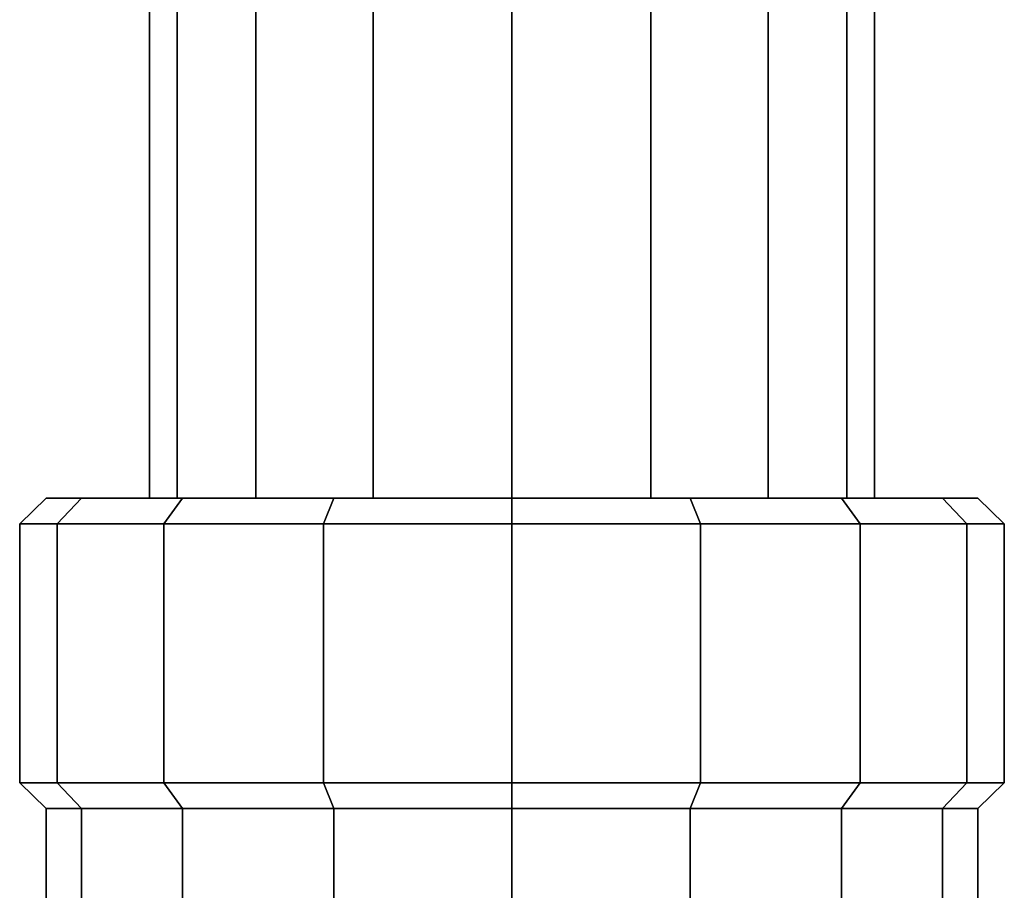
# Model space of a CAD drawing. Extents: x 0 to 0.054, y -0.177 to 0.
# Drawn here: x 0.008 to 0.046, y -0.122 to -0.088 of the extents above; entities that cross this region are included whole.
import ezdxf

# ---------------------------------------------------------------- set-up
doc = ezdxf.new("R2010")
doc.units = 0
for name, color, linetype in [('L24_SIPHON_FEST_N_J3291AA__4', 7, 'CONTINUOUS'), ('L5_SIPHON_BEW_N_J3291AA__5', 7, 'CONTINUOUS'), ('L6_SIPHON_BEW_N_J3291AA__6', 7, 'CONTINUOUS'), ('L7_SIPHON_BEW_N_J3291AA__7', 7, 'CONTINUOUS'), ('L8_SIPHON_BEW_N_J3291AA__8', 7, 'CONTINUOUS')]:
    doc.layers.add(name, color=color, linetype=linetype)

msp = doc.modelspace()

# ---------------------------------------------------------------- linework, layer by layer
at = {"layer": 'L24_SIPHON_FEST_N_J3291AA__4', "color": 8, "invisible_edges": 12}
for points in [[(0.012974, -0.10698, 0.093), (0.01404, -0.10698, 0.098358), (0.01404, -0.006, 0.098358), (0.012974, -0.10698, 0.093)], [(0.01404, -0.006, 0.098358), (0.012974, -0.006, 0.093), (0.012974, -0.10698, 0.093), (0.01404, -0.006, 0.098358)], [(0.01404, -0.10698, 0.087642), (0.012974, -0.10698, 0.093), (0.012974, -0.006, 0.093), (0.01404, -0.10698, 0.087642)], [(0.012974, -0.006, 0.093), (0.01404, -0.006, 0.087642), (0.01404, -0.10698, 0.087642), (0.012974, -0.006, 0.093)], [(0.01404, -0.10698, 0.098358), (0.017075, -0.10698, 0.102899), (0.017075, -0.006, 0.102899), (0.01404, -0.10698, 0.098358)], [(0.017075, -0.006, 0.102899), (0.01404, -0.006, 0.098358), (0.01404, -0.10698, 0.098358), (0.017075, -0.006, 0.102899)], [(0.017075, -0.10698, 0.083101), (0.01404, -0.10698, 0.087642), (0.01404, -0.006, 0.087642), (0.017075, -0.10698, 0.083101)], [(0.01404, -0.006, 0.087642), (0.017075, -0.006, 0.083101), (0.017075, -0.10698, 0.083101), (0.01404, -0.006, 0.087642)], [(0.017075, -0.10698, 0.102899), (0.021617, -0.10698, 0.105934), (0.021617, -0.006, 0.105934), (0.017075, -0.10698, 0.102899)], [(0.021617, -0.006, 0.105934), (0.017075, -0.006, 0.102899), (0.017075, -0.10698, 0.102899), (0.021617, -0.006, 0.105934)], [(0.021617, -0.10698, 0.080066), (0.017075, -0.10698, 0.083101), (0.017075, -0.006, 0.083101), (0.021617, -0.10698, 0.080066)], [(0.017075, -0.006, 0.083101), (0.021617, -0.006, 0.080066), (0.021617, -0.10698, 0.080066), (0.017075, -0.006, 0.083101)], [(0.021617, -0.10698, 0.105934), (0.026974, -0.10698, 0.107), (0.026974, -0.006, 0.107), (0.021617, -0.10698, 0.105934)], [(0.026974, -0.006, 0.107), (0.021617, -0.006, 0.105934), (0.021617, -0.10698, 0.105934), (0.026974, -0.006, 0.107)], [(0.026974, -0.10698, 0.079), (0.021617, -0.10698, 0.080066), (0.021617, -0.006, 0.080066), (0.026974, -0.10698, 0.079)], [(0.021617, -0.006, 0.080066), (0.026974, -0.006, 0.079), (0.026974, -0.10698, 0.079), (0.021617, -0.006, 0.080066)], [(0.032332, -0.10698, 0.080066), (0.026974, -0.10698, 0.079), (0.026974, -0.006, 0.079), (0.032332, -0.10698, 0.080066)], [(0.026974, -0.006, 0.079), (0.032332, -0.006, 0.080066), (0.032332, -0.10698, 0.080066), (0.026974, -0.006, 0.079)], [(0.026974, -0.10698, 0.107), (0.032332, -0.10698, 0.105934), (0.032332, -0.006, 0.105934), (0.026974, -0.10698, 0.107)], [(0.032332, -0.006, 0.105934), (0.026974, -0.006, 0.107), (0.026974, -0.10698, 0.107), (0.032332, -0.006, 0.105934)], [(0.036874, -0.10698, 0.083101), (0.032332, -0.10698, 0.080066), (0.032332, -0.006, 0.080066), (0.036874, -0.10698, 0.083101)], [(0.032332, -0.006, 0.080066), (0.036874, -0.006, 0.083101), (0.036874, -0.10698, 0.083101), (0.032332, -0.006, 0.080066)], [(0.032332, -0.10698, 0.105934), (0.036874, -0.10698, 0.102899), (0.036874, -0.006, 0.102899), (0.032332, -0.10698, 0.105934)], [(0.036874, -0.006, 0.102899), (0.032332, -0.006, 0.105934), (0.032332, -0.10698, 0.105934), (0.036874, -0.006, 0.102899)], [(0.039908, -0.10698, 0.087642), (0.036874, -0.10698, 0.083101), (0.036874, -0.006, 0.083101), (0.039908, -0.10698, 0.087642)], [(0.036874, -0.006, 0.083101), (0.039908, -0.006, 0.087642), (0.039908, -0.10698, 0.087642), (0.036874, -0.006, 0.083101)], [(0.036874, -0.10698, 0.102899), (0.039908, -0.10698, 0.098358), (0.039908, -0.006, 0.098358), (0.036874, -0.10698, 0.102899)], [(0.039908, -0.006, 0.098358), (0.036874, -0.006, 0.102899), (0.036874, -0.10698, 0.102899), (0.039908, -0.006, 0.098358)], [(0.040974, -0.10698, 0.093), (0.039908, -0.10698, 0.087642), (0.039908, -0.006, 0.087642), (0.040974, -0.10698, 0.093)], [(0.039908, -0.006, 0.087642), (0.040974, -0.006, 0.093), (0.040974, -0.10698, 0.093), (0.039908, -0.006, 0.087642)], [(0.039908, -0.10698, 0.098358), (0.040974, -0.10698, 0.093), (0.040974, -0.006, 0.093), (0.039908, -0.10698, 0.098358)], [(0.040974, -0.006, 0.093), (0.039908, -0.006, 0.098358), (0.039908, -0.10698, 0.098358), (0.040974, -0.006, 0.093)]]:
    msp.add_3dface(points, dxfattribs=at)
at = {"layer": 'L5_SIPHON_BEW_N_J3291AA__5', "color": 8, "invisible_edges": 12}
for points in [[(0.010344, -0.11898, 0.086112), (0.008974, -0.11898, 0.093), (0.007955, -0.11798, 0.093), (0.010344, -0.11898, 0.086112)], [(0.007955, -0.11798, 0.093), (0.009402, -0.11798, 0.085722), (0.010344, -0.11898, 0.086112), (0.007955, -0.11798, 0.093)], [(0.009402, -0.11798, 0.100278), (0.007955, -0.11798, 0.093), (0.008974, -0.11898, 0.093), (0.009402, -0.11798, 0.100278)], [(0.008974, -0.11898, 0.093), (0.010344, -0.11898, 0.099888), (0.009402, -0.11798, 0.100278), (0.008974, -0.11898, 0.093)], [(0.014246, -0.11898, 0.080272), (0.010344, -0.11898, 0.086112), (0.009402, -0.11798, 0.085722), (0.014246, -0.11898, 0.080272)], [(0.009402, -0.11798, 0.085722), (0.013525, -0.11798, 0.079551), (0.014246, -0.11898, 0.080272), (0.009402, -0.11798, 0.085722)], [(0.013525, -0.11798, 0.106449), (0.009402, -0.11798, 0.100278), (0.010344, -0.11898, 0.099888), (0.013525, -0.11798, 0.106449)], [(0.010344, -0.11898, 0.099888), (0.014246, -0.11898, 0.105728), (0.013525, -0.11798, 0.106449), (0.010344, -0.11898, 0.099888)], [(0.020086, -0.11898, 0.07637), (0.014246, -0.11898, 0.080272), (0.013525, -0.11798, 0.079551), (0.020086, -0.11898, 0.07637)], [(0.013525, -0.11798, 0.079551), (0.019696, -0.11798, 0.075428), (0.020086, -0.11898, 0.07637), (0.013525, -0.11798, 0.079551)], [(0.019696, -0.11798, 0.110572), (0.013525, -0.11798, 0.106449), (0.014246, -0.11898, 0.105728), (0.019696, -0.11798, 0.110572)], [(0.014246, -0.11898, 0.105728), (0.020086, -0.11898, 0.10963), (0.019696, -0.11798, 0.110572), (0.014246, -0.11898, 0.105728)], [(0.026974, -0.11898, 0.075), (0.020086, -0.11898, 0.07637), (0.019696, -0.11798, 0.075428), (0.026974, -0.11898, 0.075)], [(0.019696, -0.11798, 0.075428), (0.026974, -0.11798, 0.07398), (0.026974, -0.11898, 0.075), (0.019696, -0.11798, 0.075428)], [(0.026974, -0.11798, 0.11202), (0.019696, -0.11798, 0.110572), (0.020086, -0.11898, 0.10963), (0.026974, -0.11798, 0.11202)], [(0.020086, -0.11898, 0.10963), (0.026974, -0.11898, 0.111), (0.026974, -0.11798, 0.11202), (0.020086, -0.11898, 0.10963)], [(0.026974, -0.11898, 0.111), (0.033862, -0.11898, 0.10963), (0.034253, -0.11798, 0.110572), (0.026974, -0.11898, 0.111)], [(0.034253, -0.11798, 0.110572), (0.026974, -0.11798, 0.11202), (0.026974, -0.11898, 0.111), (0.034253, -0.11798, 0.110572)], [(0.033862, -0.11898, 0.07637), (0.026974, -0.11898, 0.075), (0.026974, -0.11798, 0.07398), (0.033862, -0.11898, 0.07637)], [(0.026974, -0.11798, 0.07398), (0.034253, -0.11798, 0.075428), (0.033862, -0.11898, 0.07637), (0.026974, -0.11798, 0.07398)], [(0.033862, -0.11898, 0.10963), (0.039702, -0.11898, 0.105728), (0.040423, -0.11798, 0.106449), (0.033862, -0.11898, 0.10963)], [(0.040423, -0.11798, 0.106449), (0.034253, -0.11798, 0.110572), (0.033862, -0.11898, 0.10963), (0.040423, -0.11798, 0.106449)], [(0.039702, -0.11898, 0.080272), (0.033862, -0.11898, 0.07637), (0.034253, -0.11798, 0.075428), (0.039702, -0.11898, 0.080272)], [(0.034253, -0.11798, 0.075428), (0.040423, -0.11798, 0.079551), (0.039702, -0.11898, 0.080272), (0.034253, -0.11798, 0.075428)], [(0.039702, -0.11898, 0.105728), (0.043604, -0.11898, 0.099888), (0.044546, -0.11798, 0.100278), (0.039702, -0.11898, 0.105728)], [(0.044546, -0.11798, 0.100278), (0.040423, -0.11798, 0.106449), (0.039702, -0.11898, 0.105728), (0.044546, -0.11798, 0.100278)], [(0.043604, -0.11898, 0.086112), (0.039702, -0.11898, 0.080272), (0.040423, -0.11798, 0.079551), (0.043604, -0.11898, 0.086112)], [(0.040423, -0.11798, 0.079551), (0.044546, -0.11798, 0.085722), (0.043604, -0.11898, 0.086112), (0.040423, -0.11798, 0.079551)], [(0.043604, -0.11898, 0.099888), (0.044974, -0.11898, 0.093), (0.045994, -0.11798, 0.093), (0.043604, -0.11898, 0.099888)], [(0.045994, -0.11798, 0.093), (0.044546, -0.11798, 0.100278), (0.043604, -0.11898, 0.099888), (0.045994, -0.11798, 0.093)], [(0.044974, -0.11898, 0.093), (0.043604, -0.11898, 0.086112), (0.044546, -0.11798, 0.085722), (0.044974, -0.11898, 0.093)], [(0.044546, -0.11798, 0.085722), (0.045994, -0.11798, 0.093), (0.044974, -0.11898, 0.093), (0.044546, -0.11798, 0.085722)]]:
    msp.add_3dface(points, dxfattribs=at)
at = {"layer": 'L6_SIPHON_BEW_N_J3291AA__6', "color": 8, "invisible_edges": 12}
for points in [[(0.010344, -0.14898, 0.086112), (0.008974, -0.14898, 0.093), (0.008974, -0.11898, 0.093), (0.010344, -0.14898, 0.086112)], [(0.008974, -0.11898, 0.093), (0.010344, -0.11898, 0.086112), (0.010344, -0.14898, 0.086112), (0.008974, -0.11898, 0.093)], [(0.008974, -0.14898, 0.093), (0.010344, -0.14898, 0.099888), (0.010344, -0.11898, 0.099888), (0.008974, -0.14898, 0.093)], [(0.010344, -0.11898, 0.099888), (0.008974, -0.11898, 0.093), (0.008974, -0.14898, 0.093), (0.010344, -0.11898, 0.099888)], [(0.014246, -0.14898, 0.080272), (0.010344, -0.14898, 0.086112), (0.010344, -0.11898, 0.086112), (0.014246, -0.14898, 0.080272)], [(0.010344, -0.11898, 0.086112), (0.014246, -0.11898, 0.080272), (0.014246, -0.14898, 0.080272), (0.010344, -0.11898, 0.086112)], [(0.010344, -0.14898, 0.099888), (0.014246, -0.14898, 0.105728), (0.014246, -0.11898, 0.105728), (0.010344, -0.14898, 0.099888)], [(0.014246, -0.11898, 0.105728), (0.010344, -0.11898, 0.099888), (0.010344, -0.14898, 0.099888), (0.014246, -0.11898, 0.105728)], [(0.020086, -0.14898, 0.07637), (0.014246, -0.14898, 0.080272), (0.014246, -0.11898, 0.080272), (0.020086, -0.14898, 0.07637)], [(0.014246, -0.11898, 0.080272), (0.020086, -0.11898, 0.07637), (0.020086, -0.14898, 0.07637), (0.014246, -0.11898, 0.080272)], [(0.014246, -0.14898, 0.105728), (0.020086, -0.14898, 0.10963), (0.020086, -0.11898, 0.10963), (0.014246, -0.14898, 0.105728)], [(0.020086, -0.11898, 0.10963), (0.014246, -0.11898, 0.105728), (0.014246, -0.14898, 0.105728), (0.020086, -0.11898, 0.10963)], [(0.026974, -0.14898, 0.075), (0.020086, -0.14898, 0.07637), (0.020086, -0.11898, 0.07637), (0.026974, -0.14898, 0.075)], [(0.020086, -0.11898, 0.07637), (0.026974, -0.11898, 0.075), (0.026974, -0.14898, 0.075), (0.020086, -0.11898, 0.07637)], [(0.020086, -0.14898, 0.10963), (0.026974, -0.14898, 0.111), (0.026974, -0.11898, 0.111), (0.020086, -0.14898, 0.10963)], [(0.026974, -0.11898, 0.111), (0.020086, -0.11898, 0.10963), (0.020086, -0.14898, 0.10963), (0.026974, -0.11898, 0.111)], [(0.026974, -0.14898, 0.111), (0.033862, -0.14898, 0.10963), (0.033862, -0.11898, 0.10963), (0.026974, -0.14898, 0.111)], [(0.033862, -0.11898, 0.10963), (0.026974, -0.11898, 0.111), (0.026974, -0.14898, 0.111), (0.033862, -0.11898, 0.10963)], [(0.033862, -0.14898, 0.07637), (0.026974, -0.14898, 0.075), (0.026974, -0.11898, 0.075), (0.033862, -0.14898, 0.07637)], [(0.026974, -0.11898, 0.075), (0.033862, -0.11898, 0.07637), (0.033862, -0.14898, 0.07637), (0.026974, -0.11898, 0.075)], [(0.033862, -0.14898, 0.10963), (0.039702, -0.14898, 0.105728), (0.039702, -0.11898, 0.105728), (0.033862, -0.14898, 0.10963)], [(0.039702, -0.11898, 0.105728), (0.033862, -0.11898, 0.10963), (0.033862, -0.14898, 0.10963), (0.039702, -0.11898, 0.105728)], [(0.039702, -0.14898, 0.080272), (0.033862, -0.14898, 0.07637), (0.033862, -0.11898, 0.07637), (0.039702, -0.14898, 0.080272)], [(0.033862, -0.11898, 0.07637), (0.039702, -0.11898, 0.080272), (0.039702, -0.14898, 0.080272), (0.033862, -0.11898, 0.07637)], [(0.039702, -0.14898, 0.105728), (0.043604, -0.14898, 0.099888), (0.043604, -0.11898, 0.099888), (0.039702, -0.14898, 0.105728)], [(0.043604, -0.11898, 0.099888), (0.039702, -0.11898, 0.105728), (0.039702, -0.14898, 0.105728), (0.043604, -0.11898, 0.099888)], [(0.043604, -0.14898, 0.086112), (0.039702, -0.14898, 0.080272), (0.039702, -0.11898, 0.080272), (0.043604, -0.14898, 0.086112)], [(0.039702, -0.11898, 0.080272), (0.043604, -0.11898, 0.086112), (0.043604, -0.14898, 0.086112), (0.039702, -0.11898, 0.080272)], [(0.043604, -0.14898, 0.099888), (0.044974, -0.14898, 0.093), (0.044974, -0.11898, 0.093), (0.043604, -0.14898, 0.099888)], [(0.044974, -0.11898, 0.093), (0.043604, -0.11898, 0.099888), (0.043604, -0.14898, 0.099888), (0.044974, -0.11898, 0.093)], [(0.044974, -0.14898, 0.093), (0.043604, -0.14898, 0.086112), (0.043604, -0.11898, 0.086112), (0.044974, -0.14898, 0.093)], [(0.043604, -0.11898, 0.086112), (0.044974, -0.11898, 0.093), (0.044974, -0.14898, 0.093), (0.043604, -0.11898, 0.086112)]]:
    msp.add_3dface(points, dxfattribs=at)
at = {"layer": 'L7_SIPHON_BEW_N_J3291AA__7', "color": 8, "invisible_edges": 12}
for points in [[(0.007955, -0.11798, 0.093), (0.009402, -0.11798, 0.100278), (0.009402, -0.10798, 0.100278), (0.007955, -0.11798, 0.093)], [(0.009402, -0.10798, 0.100278), (0.007955, -0.10798, 0.093), (0.007955, -0.11798, 0.093), (0.009402, -0.10798, 0.100278)], [(0.009402, -0.11798, 0.085722), (0.007955, -0.11798, 0.093), (0.007955, -0.10798, 0.093), (0.009402, -0.11798, 0.085722)], [(0.007955, -0.10798, 0.093), (0.009402, -0.10798, 0.085722), (0.009402, -0.11798, 0.085722), (0.007955, -0.10798, 0.093)], [(0.009402, -0.11798, 0.100278), (0.013525, -0.11798, 0.106449), (0.013525, -0.10798, 0.106449), (0.009402, -0.11798, 0.100278)], [(0.013525, -0.10798, 0.106449), (0.009402, -0.10798, 0.100278), (0.009402, -0.11798, 0.100278), (0.013525, -0.10798, 0.106449)], [(0.013525, -0.11798, 0.079551), (0.009402, -0.11798, 0.085722), (0.009402, -0.10798, 0.085722), (0.013525, -0.11798, 0.079551)], [(0.009402, -0.10798, 0.085722), (0.013525, -0.10798, 0.079551), (0.013525, -0.11798, 0.079551), (0.009402, -0.10798, 0.085722)], [(0.013525, -0.11798, 0.106449), (0.019696, -0.11798, 0.110572), (0.019696, -0.10798, 0.110572), (0.013525, -0.11798, 0.106449)], [(0.019696, -0.10798, 0.110572), (0.013525, -0.10798, 0.106449), (0.013525, -0.11798, 0.106449), (0.019696, -0.10798, 0.110572)], [(0.019696, -0.11798, 0.075428), (0.013525, -0.11798, 0.079551), (0.013525, -0.10798, 0.079551), (0.019696, -0.11798, 0.075428)], [(0.013525, -0.10798, 0.079551), (0.019696, -0.10798, 0.075428), (0.019696, -0.11798, 0.075428), (0.013525, -0.10798, 0.079551)], [(0.019696, -0.11798, 0.110572), (0.026974, -0.11798, 0.11202), (0.026974, -0.10798, 0.11202), (0.019696, -0.11798, 0.110572)], [(0.026974, -0.10798, 0.11202), (0.019696, -0.10798, 0.110572), (0.019696, -0.11798, 0.110572), (0.026974, -0.10798, 0.11202)], [(0.026974, -0.11798, 0.07398), (0.019696, -0.11798, 0.075428), (0.019696, -0.10798, 0.075428), (0.026974, -0.11798, 0.07398)], [(0.019696, -0.10798, 0.075428), (0.026974, -0.10798, 0.07398), (0.026974, -0.11798, 0.07398), (0.019696, -0.10798, 0.075428)], [(0.034253, -0.11798, 0.075428), (0.026974, -0.11798, 0.07398), (0.026974, -0.10798, 0.07398), (0.034253, -0.11798, 0.075428)], [(0.026974, -0.10798, 0.07398), (0.034253, -0.10798, 0.075428), (0.034253, -0.11798, 0.075428), (0.026974, -0.10798, 0.07398)], [(0.026974, -0.11798, 0.11202), (0.034253, -0.11798, 0.110572), (0.034253, -0.10798, 0.110572), (0.026974, -0.11798, 0.11202)], [(0.034253, -0.10798, 0.110572), (0.026974, -0.10798, 0.11202), (0.026974, -0.11798, 0.11202), (0.034253, -0.10798, 0.110572)], [(0.040423, -0.11798, 0.079551), (0.034253, -0.11798, 0.075428), (0.034253, -0.10798, 0.075428), (0.040423, -0.11798, 0.079551)], [(0.034253, -0.10798, 0.075428), (0.040423, -0.10798, 0.079551), (0.040423, -0.11798, 0.079551), (0.034253, -0.10798, 0.075428)], [(0.034253, -0.11798, 0.110572), (0.040423, -0.11798, 0.106449), (0.040423, -0.10798, 0.106449), (0.034253, -0.11798, 0.110572)], [(0.040423, -0.10798, 0.106449), (0.034253, -0.10798, 0.110572), (0.034253, -0.11798, 0.110572), (0.040423, -0.10798, 0.106449)], [(0.044546, -0.11798, 0.085722), (0.040423, -0.11798, 0.079551), (0.040423, -0.10798, 0.079551), (0.044546, -0.11798, 0.085722)], [(0.040423, -0.10798, 0.079551), (0.044546, -0.10798, 0.085722), (0.044546, -0.11798, 0.085722), (0.040423, -0.10798, 0.079551)], [(0.040423, -0.11798, 0.106449), (0.044546, -0.11798, 0.100278), (0.044546, -0.10798, 0.100278), (0.040423, -0.11798, 0.106449)], [(0.044546, -0.10798, 0.100278), (0.040423, -0.10798, 0.106449), (0.040423, -0.11798, 0.106449), (0.044546, -0.10798, 0.100278)], [(0.045994, -0.11798, 0.093), (0.044546, -0.11798, 0.085722), (0.044546, -0.10798, 0.085722), (0.045994, -0.11798, 0.093)], [(0.044546, -0.10798, 0.085722), (0.045994, -0.10798, 0.093), (0.045994, -0.11798, 0.093), (0.044546, -0.10798, 0.085722)], [(0.044546, -0.11798, 0.100278), (0.045994, -0.11798, 0.093), (0.045994, -0.10798, 0.093), (0.044546, -0.11798, 0.100278)], [(0.045994, -0.10798, 0.093), (0.044546, -0.10798, 0.100278), (0.044546, -0.11798, 0.100278), (0.045994, -0.10798, 0.093)]]:
    msp.add_3dface(points, dxfattribs=at)
at = {"layer": 'L8_SIPHON_BEW_N_J3291AA__8', "color": 8}
for points, invisible_edges in [([(0.009402, -0.10798, 0.085722), (0.007955, -0.10798, 0.093), (0.008974, -0.10698, 0.093), (0.009402, -0.10798, 0.085722)], 12), ([(0.007955, -0.10798, 0.093), (0.009402, -0.10798, 0.100278), (0.010344, -0.10698, 0.099888), (0.007955, -0.10798, 0.093)], 12), ([(0.010344, -0.10698, 0.099888), (0.008974, -0.10698, 0.093), (0.007955, -0.10798, 0.093), (0.010344, -0.10698, 0.099888)], 12), ([(0.008974, -0.10698, 0.093), (0.010344, -0.10698, 0.086112), (0.009402, -0.10798, 0.085722), (0.008974, -0.10698, 0.093)], 12), ([(0.014246, -0.10698, 0.080272), (0.010344, -0.10698, 0.086112), (0.008974, -0.10698, 0.093), (0.014246, -0.10698, 0.080272)], 12), ([(0.008974, -0.10698, 0.093), (0.010344, -0.10698, 0.099888), (0.014246, -0.10698, 0.105728), (0.008974, -0.10698, 0.093)], 12), ([(0.026974, -0.10698, 0.075), (0.014246, -0.10698, 0.080272), (0.008974, -0.10698, 0.093), (0.026974, -0.10698, 0.075)], 15), ([(0.008974, -0.10698, 0.093), (0.014246, -0.10698, 0.105728), (0.026974, -0.10698, 0.111), (0.008974, -0.10698, 0.093)], 15), ([(0.026974, -0.10698, 0.075), (0.008974, -0.10698, 0.093), (0.026974, -0.10698, 0.111), (0.026974, -0.10698, 0.075)], 15), ([(0.013525, -0.10798, 0.079551), (0.009402, -0.10798, 0.085722), (0.010344, -0.10698, 0.086112), (0.013525, -0.10798, 0.079551)], 12), ([(0.009402, -0.10798, 0.100278), (0.013525, -0.10798, 0.106449), (0.014246, -0.10698, 0.105728), (0.009402, -0.10798, 0.100278)], 12), ([(0.014246, -0.10698, 0.105728), (0.010344, -0.10698, 0.099888), (0.009402, -0.10798, 0.100278), (0.014246, -0.10698, 0.105728)], 12), ([(0.010344, -0.10698, 0.086112), (0.014246, -0.10698, 0.080272), (0.013525, -0.10798, 0.079551), (0.010344, -0.10698, 0.086112)], 12), ([(0.019696, -0.10798, 0.075428), (0.013525, -0.10798, 0.079551), (0.014246, -0.10698, 0.080272), (0.019696, -0.10798, 0.075428)], 12), ([(0.013525, -0.10798, 0.106449), (0.019696, -0.10798, 0.110572), (0.020086, -0.10698, 0.10963), (0.013525, -0.10798, 0.106449)], 12), ([(0.020086, -0.10698, 0.10963), (0.014246, -0.10698, 0.105728), (0.013525, -0.10798, 0.106449), (0.020086, -0.10698, 0.10963)], 12), ([(0.014246, -0.10698, 0.080272), (0.020086, -0.10698, 0.07637), (0.019696, -0.10798, 0.075428), (0.014246, -0.10698, 0.080272)], 12), ([(0.026974, -0.10698, 0.075), (0.020086, -0.10698, 0.07637), (0.014246, -0.10698, 0.080272), (0.026974, -0.10698, 0.075)], 12), ([(0.014246, -0.10698, 0.105728), (0.020086, -0.10698, 0.10963), (0.026974, -0.10698, 0.111), (0.014246, -0.10698, 0.105728)], 12), ([(0.026974, -0.10798, 0.07398), (0.019696, -0.10798, 0.075428), (0.020086, -0.10698, 0.07637), (0.026974, -0.10798, 0.07398)], 12), ([(0.019696, -0.10798, 0.110572), (0.026974, -0.10798, 0.11202), (0.026974, -0.10698, 0.111), (0.019696, -0.10798, 0.110572)], 12), ([(0.026974, -0.10698, 0.111), (0.020086, -0.10698, 0.10963), (0.019696, -0.10798, 0.110572), (0.026974, -0.10698, 0.111)], 12), ([(0.020086, -0.10698, 0.07637), (0.026974, -0.10698, 0.075), (0.026974, -0.10798, 0.07398), (0.020086, -0.10698, 0.07637)], 12), ([(0.026974, -0.10798, 0.11202), (0.034253, -0.10798, 0.110572), (0.033862, -0.10698, 0.10963), (0.026974, -0.10798, 0.11202)], 12), ([(0.033862, -0.10698, 0.10963), (0.026974, -0.10698, 0.111), (0.026974, -0.10798, 0.11202), (0.033862, -0.10698, 0.10963)], 12), ([(0.034253, -0.10798, 0.075428), (0.026974, -0.10798, 0.07398), (0.026974, -0.10698, 0.075), (0.034253, -0.10798, 0.075428)], 12), ([(0.026974, -0.10698, 0.075), (0.033862, -0.10698, 0.07637), (0.034253, -0.10798, 0.075428), (0.026974, -0.10698, 0.075)], 12), ([(0.026974, -0.10698, 0.111), (0.033862, -0.10698, 0.10963), (0.039702, -0.10698, 0.105728), (0.026974, -0.10698, 0.111)], 12), ([(0.039702, -0.10698, 0.080272), (0.033862, -0.10698, 0.07637), (0.026974, -0.10698, 0.075), (0.039702, -0.10698, 0.080272)], 12), ([(0.026974, -0.10698, 0.111), (0.039702, -0.10698, 0.105728), (0.044974, -0.10698, 0.093), (0.026974, -0.10698, 0.111)], 15), ([(0.044974, -0.10698, 0.093), (0.039702, -0.10698, 0.080272), (0.026974, -0.10698, 0.075), (0.044974, -0.10698, 0.093)], 15), ([(0.026974, -0.10698, 0.111), (0.044974, -0.10698, 0.093), (0.026974, -0.10698, 0.075), (0.026974, -0.10698, 0.111)], 15), ([(0.039702, -0.10698, 0.105728), (0.033862, -0.10698, 0.10963), (0.034253, -0.10798, 0.110572), (0.039702, -0.10698, 0.105728)], 12), ([(0.040423, -0.10798, 0.079551), (0.034253, -0.10798, 0.075428), (0.033862, -0.10698, 0.07637), (0.040423, -0.10798, 0.079551)], 12), ([(0.033862, -0.10698, 0.07637), (0.039702, -0.10698, 0.080272), (0.040423, -0.10798, 0.079551), (0.033862, -0.10698, 0.07637)], 12), ([(0.034253, -0.10798, 0.110572), (0.040423, -0.10798, 0.106449), (0.039702, -0.10698, 0.105728), (0.034253, -0.10798, 0.110572)], 12), ([(0.043604, -0.10698, 0.099888), (0.039702, -0.10698, 0.105728), (0.040423, -0.10798, 0.106449), (0.043604, -0.10698, 0.099888)], 12), ([(0.044546, -0.10798, 0.085722), (0.040423, -0.10798, 0.079551), (0.039702, -0.10698, 0.080272), (0.044546, -0.10798, 0.085722)], 12), ([(0.039702, -0.10698, 0.080272), (0.043604, -0.10698, 0.086112), (0.044546, -0.10798, 0.085722), (0.039702, -0.10698, 0.080272)], 12), ([(0.039702, -0.10698, 0.105728), (0.043604, -0.10698, 0.099888), (0.044974, -0.10698, 0.093), (0.039702, -0.10698, 0.105728)], 12), ([(0.044974, -0.10698, 0.093), (0.043604, -0.10698, 0.086112), (0.039702, -0.10698, 0.080272), (0.044974, -0.10698, 0.093)], 12), ([(0.040423, -0.10798, 0.106449), (0.044546, -0.10798, 0.100278), (0.043604, -0.10698, 0.099888), (0.040423, -0.10798, 0.106449)], 12), ([(0.044974, -0.10698, 0.093), (0.043604, -0.10698, 0.099888), (0.044546, -0.10798, 0.100278), (0.044974, -0.10698, 0.093)], 12), ([(0.045994, -0.10798, 0.093), (0.044546, -0.10798, 0.085722), (0.043604, -0.10698, 0.086112), (0.045994, -0.10798, 0.093)], 12), ([(0.043604, -0.10698, 0.086112), (0.044974, -0.10698, 0.093), (0.045994, -0.10798, 0.093), (0.043604, -0.10698, 0.086112)], 12), ([(0.044546, -0.10798, 0.100278), (0.045994, -0.10798, 0.093), (0.044974, -0.10698, 0.093), (0.044546, -0.10798, 0.100278)], 12)]:
    msp.add_3dface(points, dxfattribs=dict(at, invisible_edges=invisible_edges))

doc.saveas('drawing.dxf')
